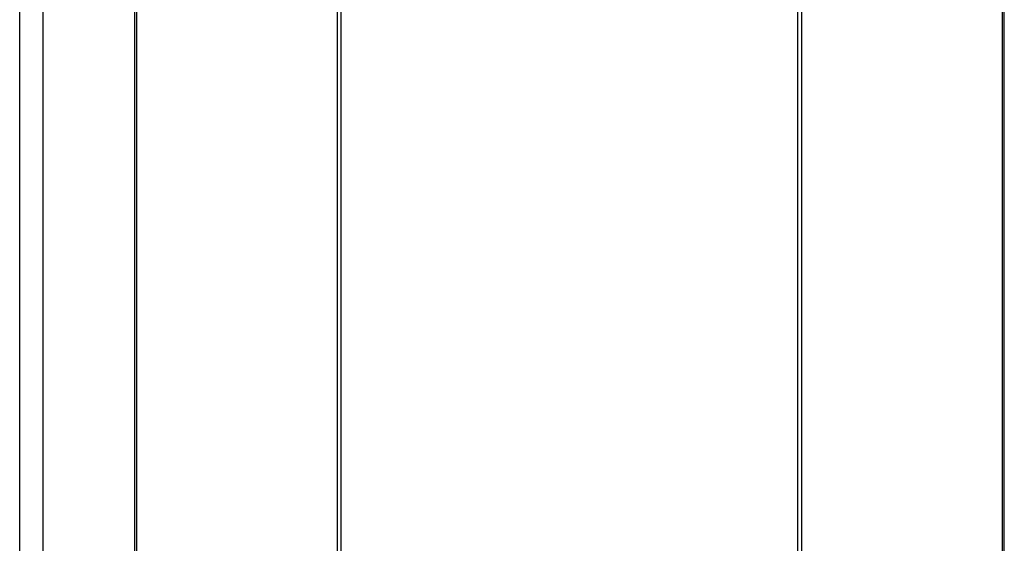
# Model space of a CAD drawing. Units: millimetres. Extents: x 0 to 4200, y 0 to 2970.
# Drawn here: x 689 to 1117, y 1801 to 2028 of the extents above; entities that cross this region are included whole.
import ezdxf

# ---------------------------------------------------------------- set-up
doc = ezdxf.new("R2010")
doc.units = ezdxf.units.MM
doc.linetypes.add('SLD-Durchgehend', pattern=[0])
doc.layers.add('SLD-0', color=7, linetype='SLD-Durchgehend', lineweight=30)

msp = doc.modelspace()

# ---------------------------------------------------------------- linework, layer by layer
at = {"layer": 'SLD-0', "ltscale": 10}
for p, q in [((739.27, 2454.98), (739.27, 1661.58)), ((740.09, 2454.98), (740.09, 1661.58)), ((827.31, 1661.58), (827.31, 2454.98)), ((828.79, 2454.98), (828.79, 1661.58)), ((1027.12, 1661.58), (1027.12, 2454.98)), ((1028.6, 2454.98), (1028.6, 1661.58)), ((1115.82, 1772.53), (1115.82, 2344.03)), ((1116.64, 1772.53), (1116.64, 2344.03)), ((689.45, 1707.28), (689.45, 2286.28)), ((699.45, 2286.28), (699.45, 1707.28))]:
    msp.add_line(p, q, dxfattribs=at)

doc.saveas('drawing.dxf')
